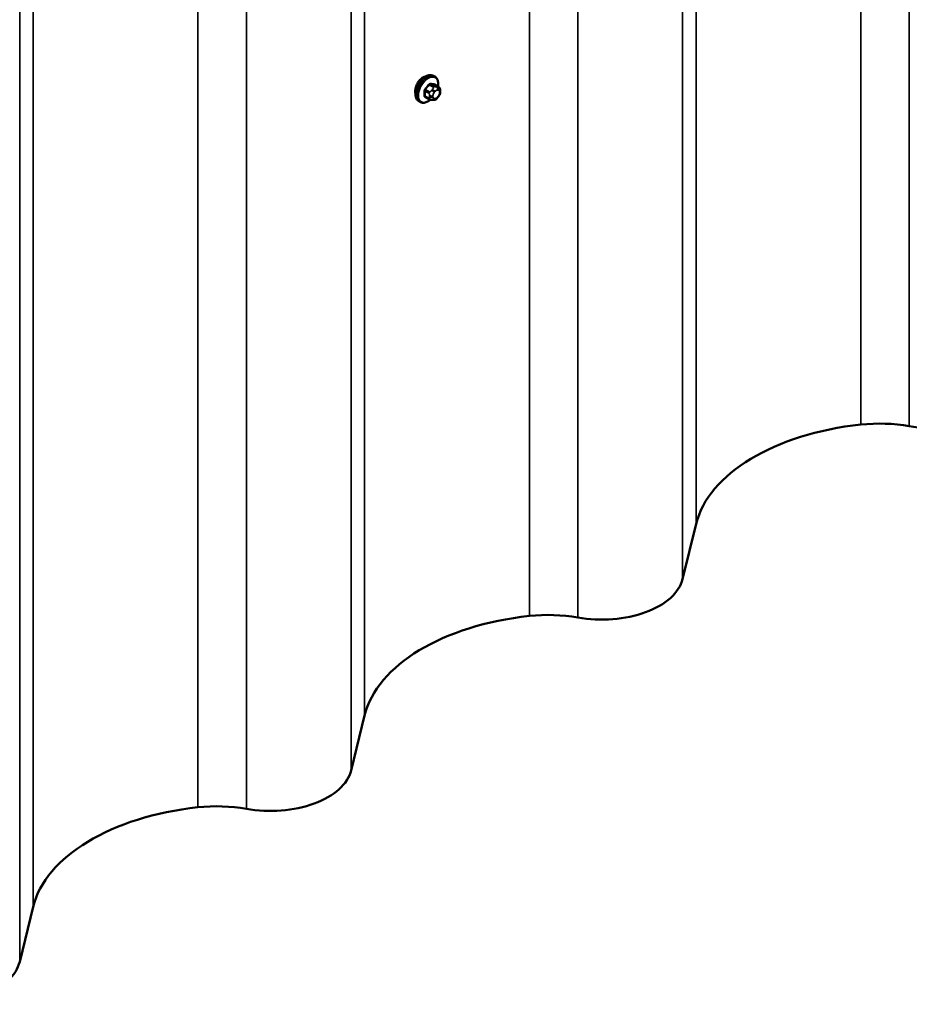
# Model space of a CAD drawing. Units: inches. Extents: x 0.6 to 33.4, y 0.6 to 21.4.
# Drawn here: x 25.1 to 26.6, y 13.5 to 15.2 of the extents above; entities that cross this region are included whole.
import ezdxf

# ---------------------------------------------------------------- set-up
doc = ezdxf.new("R2010")
doc.units = ezdxf.units.IN
doc.header["$LTSCALE"] = 2
doc.header["$MEASUREMENT"] = 0
doc.layers.add('Visible (ANSI)', color=7, linetype='Continuous', lineweight=50)
doc.layers.add('Visible Narrow (ANSI)', color=7, linetype='Continuous', lineweight=35)

msp = doc.modelspace()

# ---------------------------------------------------------------- linework, layer by layer
at = {"layer": 'Visible (ANSI)'}
for p, q in [((25.78484, 15.10455), (25.78272, 15.10578)), ((25.79101, 15.08705), (25.78419, 15.09098)), ((25.79402, 15.08008), (25.79402, 15.07821)), ((25.75984, 15.06125), (25.75772, 15.06248)), ((25.77542, 15.0662), (25.76861, 15.07013)), ((25.78199, 15.06467), (25.78058, 15.0648)), ((25.79105, 15.07032), (25.78964, 15.06857)), ((26.23073, 14.34095), (26.20779, 14.24696)), ((25.66504, 14.01435), (25.64211, 13.92036)), ((25.09936, 13.68775), (25.07642, 13.59376))]:
    msp.add_line(p, q, dxfattribs=at)
for centre, major_axis, start_param, end_param in [((26.63554, 14.58477), (0.1393, 0), 4.414124, 6.1432099), ((26.57572, 14.31288), (-0.3484, 0), 4.8967063, 6.1432099), ((26.54365, 14.41221), (-0.1734, 0), 4.414124, 4.8967063), ((26.06985, 14.25818), (0.1393, 0), 4.414124, 6.1432099), ((26.01004, 13.98628), (-0.3484, 0), 4.8967063, 6.1432099), ((25.97796, 14.08561), (-0.1734, 0), 4.414124, 4.8967063), ((25.50417, 13.93158), (0.1393, 0), 4.414124, 6.1432099), ((25.44435, 13.65969), (-0.3484, 0), 4.8967063, 6.1432099), ((25.41228, 13.75901), (-0.1734, 0), 4.414124, 4.8967063), ((24.93848, 13.60498), (0.1393, 0), 4.414124, 6.1432099)]:
    msp.add_ellipse(centre, major_axis=major_axis, ratio=0.5773503, start_param=start_param, end_param=end_param, dxfattribs=at)
for points, knots in [([(25.75772, 15.06248), (25.75638, 15.06325), (25.75523, 15.06435), (25.75339, 15.06711), (25.75273, 15.0688), (25.75193, 15.07267), (25.75185, 15.0749), (25.75231, 15.0796), (25.75287, 15.08207), (25.75453, 15.08699), (25.75564, 15.08943), (25.7583, 15.09405), (25.75985, 15.09622), (25.76326, 15.10012), (25.76511, 15.10183), (25.76896, 15.10461), (25.77097, 15.10568), (25.77493, 15.107), (25.77689, 15.10726), (25.78017, 15.1069), (25.78152, 15.10647), (25.78272, 15.10578)], [5.4977871, 5.4977871, 5.4977871, 5.4977871, 5.7754091, 5.7754091, 6.0744405, 6.0744405, 6.4023376, 6.4023376, 6.7359496, 6.7359496, 7.0674569, 7.0674569, 7.3979014, 7.3979014, 7.7293887, 7.7293887, 8.0629836, 8.0629836, 8.3908673, 8.3908673, 8.6393798, 8.6393798, 8.6393798, 8.6393798]), ([(25.75973, 15.09915), (25.7596, 15.09902), (25.75947, 15.09888), (25.75773, 15.09698), (25.75628, 15.09491), (25.754, 15.09076), (25.75303, 15.0884), (25.75174, 15.08379), (25.75142, 15.08152), (25.75142, 15.07959)], [-0.55569323, -0.55569323, -0.55569323, -0.55569323, -0.54117549, -0.54117549, -0.3607837, -0.3607837, -0.18039185, -0.18039185, 0, 0, 0, 0]), ([(25.78484, 15.10455), (25.78618, 15.10378), (25.78733, 15.10268), (25.78917, 15.09992), (25.78983, 15.09823), (25.79063, 15.09435), (25.79071, 15.09213), (25.79041, 15.08905), (25.7903, 15.0883), (25.79017, 15.08754)], [2.3561945, 2.3561945, 2.3561945, 2.3561945, 2.6338165, 2.6338165, 2.9328478, 2.9328478, 3.2607449, 3.2607449, 3.365614, 3.365614, 3.365614, 3.365614]), ([(25.79101, 15.08705), (25.79138, 15.08683), (25.79177, 15.08658), (25.79236, 15.08611), (25.79257, 15.0859), (25.79296, 15.08546), (25.79314, 15.08523), (25.79346, 15.08466), (25.79359, 15.08431), (25.79376, 15.08368), (25.79381, 15.08339), (25.79391, 15.08273), (25.79394, 15.08236), (25.79401, 15.08135), (25.79402, 15.0807), (25.79402, 15.08008)], [0, 0, 0, 0, 0.03767676, 0.03767676, 0.06186304, 0.06186304, 0.08454047, 0.08454047, 0.11199525, 0.11199525, 0.1347104, 0.1347104, 0.16604504, 0.16604504, 0.2223381, 0.2223381, 0.2223381, 0.2223381]), ([(25.79402, 15.07821), (25.79402, 15.07723), (25.79401, 15.07629), (25.79379, 15.07499), (25.79373, 15.07469), (25.79354, 15.07411), (25.79342, 15.07383), (25.79316, 15.07331), (25.79301, 15.07306), (25.79254, 15.07229), (25.79217, 15.07178), (25.79155, 15.07095), (25.7913, 15.07063), (25.79105, 15.07032)], [0, 0, 0, 0, 0.08829504, 0.08829504, 0.11264316, 0.11264316, 0.13541767, 0.13541767, 0.1573849, 0.1573849, 0.20674821, 0.20674821, 0.23843575, 0.23843575, 0.23843575, 0.23843575]), ([(25.77745, 15.06532), (25.77682, 15.06478), (25.77618, 15.06428), (25.7736, 15.06242), (25.7716, 15.06135), (25.76763, 15.06003), (25.76567, 15.05977), (25.76239, 15.06013), (25.76104, 15.06056), (25.75984, 15.06125)], [4.4760208, 4.4760208, 4.4760208, 4.4760208, 4.587796, 4.587796, 4.921391, 4.921391, 5.2492746, 5.2492746, 5.4977871, 5.4977871, 5.4977871, 5.4977871]), ([(25.78058, 15.0648), (25.78004, 15.06485), (25.77945, 15.06491), (25.77864, 15.06505), (25.77845, 15.06508), (25.77812, 15.06515), (25.77799, 15.06518), (25.77772, 15.06525), (25.77758, 15.06529), (25.77724, 15.06538), (25.77704, 15.06545), (25.77664, 15.06559), (25.77645, 15.06567), (25.77596, 15.0659), (25.77568, 15.06605), (25.77542, 15.0662)], [0, 0, 0, 0, 0.06266163, 0.06266163, 0.08102536, 0.08102536, 0.09296794, 0.09296794, 0.10413124, 0.10413124, 0.11997907, 0.11997907, 0.13657606, 0.13657606, 0.16278759, 0.16278759, 0.16278759, 0.16278759]), ([(25.78964, 15.06857), (25.78878, 15.0675), (25.78788, 15.06639), (25.78652, 15.06531), (25.78623, 15.06512), (25.78571, 15.06487), (25.78548, 15.06479), (25.78499, 15.06466), (25.78472, 15.06463), (25.78427, 15.0646), (25.78409, 15.06459), (25.78355, 15.06458), (25.78321, 15.06459), (25.78257, 15.06463), (25.78228, 15.06465), (25.78199, 15.06467)], [0, 0, 0, 0, 0.106625, 0.106625, 0.1328436, 0.1328436, 0.15064141, 0.15064141, 0.1728331, 0.1728331, 0.19114548, 0.19114548, 0.22801658, 0.22801658, 0.26161479, 0.26161479, 0.26161479, 0.26161479])]:
    msp.add_open_spline(points, degree=3, knots=knots, dxfattribs=at)
for points in [[(25.76439, 15.10288), (25.76285, 15.102), (25.76123, 15.10072), (25.75973, 15.09915)], [(25.76913, 15.10458), (25.76757, 15.10438), (25.76592, 15.10377), (25.76439, 15.10288)], [(25.75142, 15.07959), (25.75142, 15.07813), (25.7516, 15.0767), (25.75197, 15.07546)]]:
    msp.add_open_spline(points, degree=3, dxfattribs=at)
at = {"layer": 'Visible Narrow (ANSI)'}
for p, q in [((26.51187, 19.4096), (26.51187, 14.51063)), ((26.5946, 19.40688), (26.5946, 14.5079)), ((26.23073, 19.23993), (26.23073, 14.34095)), ((26.20779, 19.14593), (26.20779, 14.24696)), ((25.94618, 19.08301), (25.94618, 14.18403)), ((26.02892, 19.08028), (26.02892, 14.1813)), ((25.66504, 18.91333), (25.66504, 14.01435)), ((25.64211, 18.81934), (25.64211, 13.92036)), ((25.3805, 18.75641), (25.3805, 13.85743)), ((25.46323, 18.75368), (25.46323, 13.8547)), ((25.09936, 18.58673), (25.09936, 13.68775)), ((25.07642, 18.49274), (25.07642, 13.59376)), ((25.77538, 15.09043), (25.78216, 15.08652)), ((25.78428, 15.08775), (25.77751, 15.09166)), ((25.7838, 15.09109), (25.79057, 15.08719)), ((25.76803, 15.07987), (25.7748, 15.07596)), ((25.77586, 15.07869), (25.76909, 15.0826)), ((25.78093, 15.08278), (25.77952, 15.08103)), ((25.78377, 15.07739), (25.78517, 15.07914)), ((25.78934, 15.0867), (25.78794, 15.08683)), ((25.78935, 15.08155), (25.79076, 15.08142)), ((25.79285, 15.07845), (25.79285, 15.07657)), ((25.7748, 15.06757), (25.76803, 15.07148)), ((25.77602, 15.072), (25.77602, 15.07012)), ((25.78168, 15.07012), (25.78168, 15.072)), ((25.78517, 15.06703), (25.78377, 15.06715)), ((25.79076, 15.07119), (25.78935, 15.06944))]:
    msp.add_line(p, q, dxfattribs=at)
for centre, major_axis, ratio, start_param, end_param in [((25.77022, 15.08413), (-0.0125, -0.02165), 0.5773503, 3.1415926, 6.2831853), ((25.77234, 15.0829), (-0.0125, -0.02165), 0.5773503, 3.1415927, 6.2831853), ((25.77366, 15.08214), (-0.01186, -0.02054), 0.5773503, 2.1472928, 7.2888968), ((25.72534, 15.11383), (-0.05329, -0.03745), 0.7886751, 1.8438762, 1.9994753), ((25.72563, 15.11343), (0.05409, 0.03802), 0.7886751, 4.9854688, 5.141068), ((25.77503, 15.09093), (-0.000818, 0.000575), 0.2555579, 0.809446, 2.1875445), ((25.77786, 15.09257), (-0.000129, -0.000992), 0.7414172, 4.5847151, 5.9628136), ((25.73433, 15.11902), (-0.06072, 0.02356), 0.2113249, 2.4318788, 2.5874779), ((25.73404, 15.11828), (0.06164, -0.02391), 0.2113249, 5.5734714, 5.7290706), ((25.78415, 15.09201), (-0.000041, -0.000999), 0.8311618, 4.5152259, 5.8933244), ((25.76732, 15.07946), (-0.000998, -0.000065), 0.5307316, 3.8910029, 5.2691014), ((25.72085, 15.10225), (0.03257, -0.05641), 0.5773503, 0.7075986, 0.8631977), ((25.72142, 15.10258), (-0.03306, 0.05726), 0.5773503, 3.8491912, 4.0047904), ((25.76874, 15.08311), (0.000738, -0.000675), 0.1658133, 3.978215, 5.3563135), ((25.77692, 15.07719), (0.0015, 0.0026), 0.5773503, 1.3089969, 2.3561945), ((25.78094, 15.07902), (0.00312, -0.00251), 0.2113249, 0.6319143, 2.2027106), ((25.78234, 15.08077), (-0.00312, 0.00251), 0.2113249, 3.773507, 5.3443033), ((25.78586, 15.07441), (0.00296, 0.00512), 0.5773503, 1.3089969, 2.3561945), ((25.78322, 15.08501), (0.0015, 0.0026), 0.5773503, 0.2617994, 1.3089969), ((25.78726, 15.07616), (0.00296, 0.00512), 0.5773503, 0.2617994, 1.3089969), ((25.78652, 15.08318), (0.00036, 0.00398), 0.7886751, 4.3615096, 5.9323059), ((25.78793, 15.08306), (0.00036, 0.00398), 0.7886751, 4.3615096, 5.9323059), ((25.78951, 15.08445), (0.0015, 0.0026), 0.5773503, 0, 0.2617994), ((25.78867, 15.07604), (0.00296, 0.00512), 0.5773503, 5.4977871, 6.5449847), ((25.78867, 15.07416), (-0.00296, -0.00512), 0.5773503, 1.3089969, 2.3561945), ((25.79002, 15.08008), (0.004, 0), 0.5773503, 5.4977871, 6.2831853), ((25.79002, 15.07821), (0.004, 0), 0.5773503, 5.4977871, 6.2831853), ((25.76732, 15.07107), (0.000998, -0.00007), 0.6204762, 0.8274449, 2.2055434), ((25.76874, 15.06906), (0.000129, 0.000992), 0.7414172, 0.1651025, 1.0577268), ((25.72534, 15.09586), (0.06072, -0.02356), 0.2113249, 5.5734714, 5.6126316), ((25.77692, 15.06879), (-0.0015, -0.0026), 0.5773503, 5.4977871, 6.2831853), ((25.77885, 15.07363), (-0.004, 0), 0.5773503, 0.7853982, 2.3561945), ((25.77885, 15.07176), (0.004, 0), 0.5773503, 3.9269908, 5.4977871), ((25.78094, 15.06878), (-0.00036, -0.00398), 0.7886751, 0, 1.2199169), ((25.78586, 15.07254), (-0.00296, -0.00512), 0.5773503, 5.4977871, 6.5449847), ((25.78234, 15.06866), (-0.00036, -0.00398), 0.7886751, 0, 1.2199169), ((25.78726, 15.07241), (-0.00296, -0.00512), 0.5773503, 0.2617994, 1.3089969), ((25.78652, 15.07107), (0.00312, -0.00251), 0.2113249, 0, 0.6319143), ((25.78793, 15.07282), (0.00312, -0.00251), 0.2113249, 0, 0.6319143)]:
    msp.add_ellipse(centre, major_axis=major_axis, ratio=ratio, start_param=start_param, end_param=end_param, dxfattribs=at)
for points, knots in [([(25.77715, 15.09279), (25.77703, 15.0928), (25.77691, 15.09281), (25.77642, 15.09278), (25.77603, 15.09265), (25.77536, 15.09225), (25.77508, 15.09202), (25.77466, 15.09157), (25.7745, 15.09138), (25.77436, 15.09118)], [-0.10594378, -0.10594378, -0.10594378, -0.10594378, -0.09268701, -0.09268701, -0.05149278, -0.05149278, -0.01980492, -0.01980492, 0, 0, 0, 0]), ([(25.77538, 15.09043), (25.77549, 15.09059), (25.7756, 15.09074), (25.77592, 15.09108), (25.77613, 15.09126), (25.77664, 15.09156), (25.77694, 15.09166), (25.77733, 15.09167), (25.77742, 15.09167), (25.77751, 15.09166)], [0, 0, 0, 0, 0.01980492, 0.01980492, 0.05149278, 0.05149278, 0.09268701, 0.09268701, 0.10594378, 0.10594378, 0.10594378, 0.10594378]), ([(25.78469, 15.0907), (25.78461, 15.09111), (25.78448, 15.09145), (25.78414, 15.09191), (25.78396, 15.09206), (25.78363, 15.0922), (25.78349, 15.09223), (25.78335, 15.09223)], [-0.091772912, -0.091772912, -0.091772912, -0.091772912, -0.051492782, -0.051492782, -0.019804916, -0.019804916, 0, 0, 0, 0]), ([(25.7838, 15.09109), (25.7839, 15.09109), (25.78401, 15.09107), (25.78413, 15.09102), (25.78416, 15.091), (25.78419, 15.09098)], [0, 0, 0, 0, 0.019804916, 0.019804916, 0.026454019, 0.026454019, 0.026454019, 0.026454019]), ([(25.76816, 15.08347), (25.76805, 15.08334), (25.76794, 15.08321), (25.76751, 15.08265), (25.76725, 15.08217), (25.76692, 15.08131), (25.76683, 15.08093), (25.76676, 15.08032), (25.76675, 15.08009), (25.76677, 15.07988)], [-0.10594378, -0.10594378, -0.10594378, -0.10594378, -0.09268701, -0.09268701, -0.05149278, -0.05149278, -0.01980492, -0.01980492, 0, 0, 0, 0]), ([(25.76803, 15.07987), (25.76802, 15.08004), (25.76802, 15.08021), (25.76806, 15.08068), (25.76813, 15.08097), (25.76838, 15.08163), (25.76858, 15.08199), (25.76892, 15.08241), (25.769, 15.08251), (25.76909, 15.0826)], [0, 0, 0, 0, 0.01980492, 0.01980492, 0.05149278, 0.05149278, 0.09268701, 0.09268701, 0.10594378, 0.10594378, 0.10594378, 0.10594378]), ([(25.76677, 15.07161), (25.76676, 15.07148), (25.76676, 15.07134), (25.76679, 15.07083), (25.76691, 15.07049), (25.76725, 15.07002), (25.76745, 15.06986), (25.76783, 15.06969), (25.76799, 15.06965), (25.76816, 15.06963)], [-0.10594378, -0.10594378, -0.10594378, -0.10594378, -0.09268701, -0.09268701, -0.05149278, -0.05149278, -0.01980492, -0.01980492, 0, 0, 0, 0]), ([(25.76861, 15.07013), (25.76847, 15.07021), (25.76836, 15.07031), (25.76812, 15.07063), (25.76804, 15.07089), (25.76802, 15.07128), (25.76802, 15.07138), (25.76803, 15.07148)], [0.026454019, 0.026454019, 0.026454019, 0.026454019, 0.051492782, 0.051492782, 0.092687007, 0.092687007, 0.105943778, 0.105943778, 0.105943778, 0.105943778])]:
    msp.add_open_spline(points, degree=3, knots=knots, dxfattribs=at)
for points in [[(25.7748, 15.07596), (25.77602, 15.07526), (25.77602, 15.072)], [(25.77952, 15.08103), (25.77708, 15.07799), (25.77586, 15.07869)], [(25.78216, 15.08652), (25.78337, 15.08582), (25.78093, 15.08278)], [(25.78794, 15.08683), (25.78549, 15.08704), (25.78428, 15.08775)], [(25.79057, 15.08719), (25.79179, 15.08648), (25.78934, 15.0867)], [(25.77602, 15.07012), (25.77602, 15.06687), (25.7748, 15.06757)]]:
    msp.add_open_spline(points, degree=2, dxfattribs=at)

doc.saveas('drawing.dxf')
